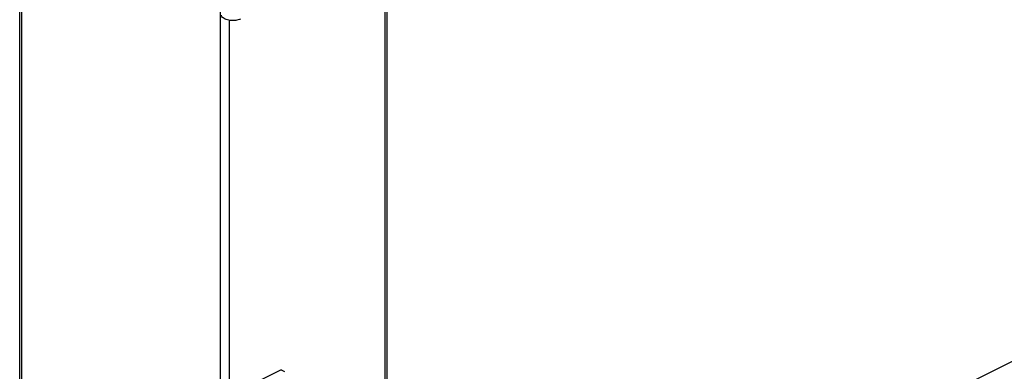
# Model space of a CAD drawing. Extents: x -414 to 78, y -464 to 323.
# Drawn here: x -414 to -106, y -244 to -134 of the extents above; entities that cross this region are included whole.
import ezdxf

# ---------------------------------------------------------------- set-up
doc = ezdxf.new("R2010")
doc.units = 0
doc.header["$LTSCALE"] = 16.335
doc.layers.get('0').update_dxf_attribs({"linetype": 'CONTINUOUS'})

msp = doc.modelspace()

# ---------------------------------------------------------------- linework, layer by layer
at = {"color": 7, "linetype": 'CONTINUOUS'}
for p, q in [((-414.41, -394.73), (-414.41, 75.42)), ((-299.39, 66.28), (-299.39, -400.38)), ((-332.5, -243.28), (-350.18, -252.12)), ((-332.5, -243.28), (-331.44, -243.81))]:
    msp.add_line(p, q, dxfattribs=at)
at = {"color": 9, "linetype": 'CONTINUOUS'}
for p, q in [((-413.82, 75.42), (-413.82, -394.77)), ((-299.98, -401.09), (-299.98, 65.99)), ((-351.6, 43.47), (-351.6, -425.05)), ((-348.77, -133.78), (-348.77, -251.41)), ((8.68, -184.5), (-299.39, -338.53))]:
    msp.add_line(p, q, dxfattribs=at)
at = {"color": 7, "linetype": 'CONTINUOUS'}
msp.add_open_spline([(-345.23, -133.35), (-345.46, -133.46), (-345.96, -133.65), (-346.77, -133.82), (-347.64, -133.88), (-348.51, -133.83), (-349.33, -133.68), (-350.07, -133.43), (-350.67, -133.08), (-351.09, -132.64), (-351.21, -132.28), (-351.21, -132.11)], degree=3, knots=[0, 0, 0, 0, 0.111105, 0.235488, 0.366571, 0.497224, 0.620674, 0.735755, 0.839491, 0.927102, 1, 1, 1, 1], dxfattribs=at)

doc.saveas('drawing.dxf')
